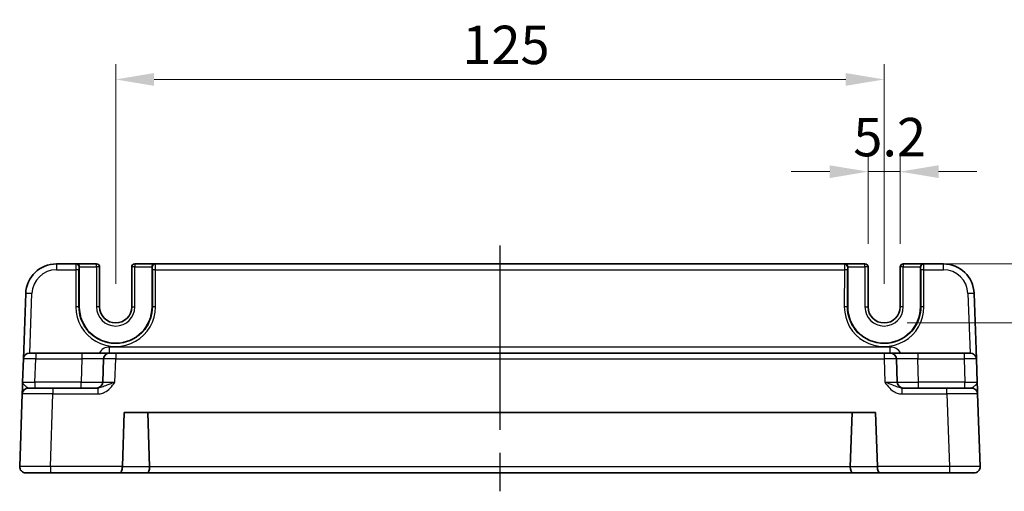
# Model space of a CAD drawing. Units: millimetres. Extents: x 36 to 4367, y 20 to 863.
# Drawn here: x 3551 to 3712, y 260 to 337 of the extents above; entities that cross this region are included whole.
import ezdxf

# ---------------------------------------------------------------- set-up
doc = ezdxf.new("R2010")
doc.units = ezdxf.units.MM
doc.header["$LTSCALE"] = 2.5
doc.linetypes.add('AM_ISO08W050', pattern=[18, 12, -1.5, 3, -1.5])
doc.layers.get('Defpoints').update_dxf_attribs({"lineweight": 25})
for name, color, linetype, lineweight in [('AM_7', 4, 'AM_ISO08W050', 25), ('Dimension (ISO)', 7, 'Continuous', 18), ('Dimension (ISO) @ 1', 7, 'Continuous', 18), ('Visible (ISO)', 7, 'Continuous', 35), ('Visible Narrow (ISO)', 7, 'Continuous', 25)]:
    doc.layers.add(name, color=color, linetype=linetype, lineweight=lineweight)
doc.styles.add('Note Text (TK)', font='MS PGothic.ttf')
doc.dimstyles.new('Default - Method 1b (TK)', dxfattribs={"dimscale": 2.5, "dimtxt": 2.5, "dimasz": 2.5, "dimexe": 1, "dimexo": 1.5, "dimgap": 1, "dimtad": 1, "dimtoh": 1, "dimrnd": 1e-08, "dimdsep": 46, "dimtxsty": 'Note Text (TK)', "dimcen": 0.09, "dimdle": 5, "dimclrd": 100, "dimclre": 100, "dimclrt": 7, "dimadec": 1, "dimazin": 1, "dimtfac": 1, "dimtmove": 0, "dimatfit": 3, "dimfxl": 0, "dimtolj": 1, "dimlwd": -1, "dimlwe": -1, "dimarcsym": 0})

# ---------------------------------------------------------------- blocks, each defined once
blk = doc.blocks.new('*D53')
at = {"layer": 'Defpoints', "color": 0, "transparency": 16777216}
for p in [(3689.5, 312.34), (3689.5, 296.84), (3694.7, 296.84)]:
    blk.add_point(p, dxfattribs=at)
at = {"layer": 'Dimension (ISO)', "color": 100, "transparency": 16777216}
for p, q in [((3689.5, 300.59), (3689.5, 314.84)), ((3694.7, 300.59), (3694.7, 314.84)), ((3683.25, 312.34), (3677, 312.34)), ((3694.7, 312.34), (3689.5, 312.34)), ((3700.95, 312.34), (3707.2, 312.34))]:
    blk.add_line(p, q, dxfattribs=at)
for points in [[(3683.25, 313.38), (3683.25, 311.3), (3689.5, 312.34)], [(3700.95, 313.38), (3700.95, 311.3), (3694.7, 312.34)]]:
    blk.add_solid(points, dxfattribs=at)
at = {"layer": 'Dimension (ISO)', "color": 7, "transparency": 16777216, "insert": (3687.09, 317.96), "char_height": 6.25, "attachment_point": 4, "style": 'Note Text (TK)'}
blk.add_mtext('\\A1;5.2', dxfattribs=at)
blk = doc.blocks.new('*D54')
at = {"layer": 'Defpoints', "color": 0, "transparency": 16777216}
for p in [(3698.5, 297.34), (3692.1, 287.74), (3722.72, 287.74)]:
    blk.add_point(p, dxfattribs=at)
at = {"layer": 'Dimension (ISO)', "color": 100, "transparency": 16777216}
for p, q in [((3722.72, 303.59), (3722.72, 309.84)), ((3702.25, 297.34), (3725.22, 297.34)), ((3722.72, 297.34), (3722.72, 287.74)), ((3695.85, 287.74), (3725.22, 287.74)), ((3722.72, 281.49), (3722.72, 275.24))]:
    blk.add_line(p, q, dxfattribs=at)
for points in [[(3721.67, 303.59), (3723.76, 303.59), (3722.72, 297.34)], [(3721.67, 281.49), (3723.76, 281.49), (3722.72, 287.74)]]:
    blk.add_solid(points, dxfattribs=at)
at = {"layer": 'Dimension (ISO)', "color": 7, "transparency": 16777216, "insert": (3717.09, 287.57), "char_height": 6.25, "attachment_point": 4, "rotation": 90, "style": 'Note Text (TK)'}
blk.add_mtext('\\A1;9.6', dxfattribs=at)
blk = doc.blocks.new('*D55')
at = {"layer": 'Defpoints', "color": 0, "transparency": 16777216}
for p in [(3692.1, 327.34), (3567.1, 290.34), (3692.1, 290.34)]:
    blk.add_point(p, dxfattribs=at)
at = {"layer": 'Dimension (ISO)', "color": 100, "transparency": 16777216}
for p, q in [((3567.1, 294.09), (3567.1, 329.84)), ((3692.1, 294.09), (3692.1, 329.84)), ((3573.35, 327.34), (3685.85, 327.34))]:
    blk.add_line(p, q, dxfattribs=at)
for points in [[(3573.35, 328.38), (3573.35, 326.3), (3567.1, 327.34)], [(3685.85, 328.38), (3685.85, 326.3), (3692.1, 327.34)]]:
    blk.add_solid(points, dxfattribs=at)
at = {"layer": 'Dimension (ISO)', "color": 7, "transparency": 16777216, "insert": (3623.49, 332.96), "char_height": 6.25, "attachment_point": 4, "style": 'Note Text (TK)'}
blk.add_mtext('\\A1;125', dxfattribs=at)

msp = doc.modelspace()

# ---------------------------------------------------------------- linework, layer by layer
at = {"layer": 'AM_7'}
msp.add_line((3629.6013, 300.3369), (3629.6013, 260.3369), dxfattribs=at)
at = {"layer": 'Visible (ISO)'}
for p, q in [((3560.6449, 297.3369), (3557.4671, 297.3369)), ((3560.698, 297.3369), (3560.6449, 297.3369)), ((3563.9881, 297.3369), (3560.698, 297.3369)), ((3561.1851, 290.3369), (3561.1851, 296.8369)), ((3564.4881, 290.3369), (3564.4881, 296.8369)), ((3569.7146, 296.8369), (3569.7146, 290.3369)), ((3573.5046, 297.3369), (3570.2146, 297.3369)), ((3573.0175, 296.8369), (3573.0175, 290.3369)), ((3573.5577, 297.3369), (3573.5046, 297.3369)), ((3685.6449, 297.3369), (3573.5577, 297.3369)), ((3685.698, 297.3369), (3685.6449, 297.3369)), ((3688.9881, 297.3369), (3685.698, 297.3369)), ((3686.1851, 290.3369), (3686.1851, 296.8369)), ((3689.4881, 290.3369), (3689.4881, 296.8369)), ((3694.7146, 296.8369), (3694.7146, 290.3369)), ((3698.5046, 297.3369), (3695.2146, 297.3369)), ((3698.0175, 296.8369), (3698.0175, 290.3369)), ((3698.5577, 297.3369), (3698.5046, 297.3369)), ((3701.7356, 297.3369), (3698.5577, 297.3369)), ((3552.4701, 292.5114), (3552.0986, 281.8718)), ((3707.1041, 281.8718), (3706.7325, 292.5114)), ((3553.098, 282.8369), (3554.0974, 282.8369)), ((3561.6188, 282.8369), (3554.0974, 282.8369)), ((3566.1161, 282.8369), (3561.6188, 282.8369)), ((3566.1161, 282.8369), (3567.1155, 282.8369)), ((3692.0872, 282.8369), (3567.1155, 282.8369)), ((3692.0872, 282.8369), (3693.0866, 282.8369)), ((3697.5838, 282.8369), (3693.0866, 282.8369)), ((3705.1053, 282.8369), (3697.5838, 282.8369)), ((3705.1053, 282.8369), (3706.1047, 282.8369)), ((3552.0986, 281.8718), (3551.9669, 278.102)), ((3565.1167, 281.8718), (3564.985, 278.102)), ((3694.2176, 278.102), (3694.086, 281.8718)), ((3707.2357, 278.102), (3707.1041, 281.8718)), ((3552.8989, 277.1369), (3556.8965, 277.1369)), ((3564.1817, 277.1369), (3556.8965, 277.1369)), ((3702.3062, 277.1369), (3695.021, 277.1369)), ((3702.3062, 277.1369), (3706.3037, 277.1369)), ((3551.8995, 276.1718), (3551.4875, 264.3718)), ((3707.7152, 264.3718), (3707.3031, 276.1718)), ((3568.1875, 264.3718), (3568.4935, 273.1369)), ((3568.4935, 273.1369), (3690.7091, 273.1369)), ((3572.6164, 264.3369), (3572.3091, 273.1369)), ((3686.5862, 264.3369), (3686.8935, 273.1369)), ((3690.7091, 273.1369), (3691.0152, 264.3718)), ((3556.4844, 263.3369), (3552.4869, 263.3369)), ((3556.4844, 263.3369), (3567.7726, 263.3369)), ((3567.7726, 263.3369), (3572.2028, 263.3369)), ((3572.2028, 263.3369), (3686.9998, 263.3369)), ((3686.9998, 263.3369), (3691.43, 263.3369)), ((3691.43, 263.3369), (3702.7182, 263.3369)), ((3706.7158, 263.3369), (3702.7182, 263.3369))]:
    msp.add_line(p, q, dxfattribs=at)
for centre, radius, start, end in [((3557.4671, 292.3369), 5, 90, 178), ((3563.9881, 296.8369), 0.5, 0, 90), ((3570.2146, 296.8369), 0.5, 90, 180), ((3688.9881, 296.8369), 0.5, 0, 90), ((3695.2146, 296.8369), 0.5, 90, 180), ((3701.7356, 292.3369), 5, 2, 90), ((3567.1013, 290.3369), 5.9162, 180, 0), ((3567.1013, 290.3369), 2.6133, 180, 0), ((3692.1013, 290.3369), 5.9162, 180, 0), ((3692.1013, 290.3369), 2.6133, 180, 0), ((3553.098, 281.8369), 1, 90, 178), ((3566.1161, 281.8369), 1, 90, 178), ((3693.0866, 281.8369), 1, 2, 90), ((3706.1047, 281.8369), 1, 2, 90), ((3552.8989, 276.1369), 1, 90, 178), ((3563.9856, 278.1369), 1, 270, 358), ((3695.217, 278.1369), 1, 182, 270), ((3706.3037, 276.1369), 1, 2, 90), ((3552.4869, 264.3369), 1, 178, 270), ((3569.1869, 264.3369), 1, 178, 180), ((3690.0158, 264.3369), 1, 0, 2), ((3706.7158, 264.3369), 1, 270, 2)]:
    msp.add_arc(centre, radius, start, end, dxfattribs=at)
for centre, major_axis, ratio, start_param, end_param in [((3560.698, 296.8369), (0, 0.5), 0.97415687, 4.71238898, 6.28318531), ((3573.5046, 296.8369), (0, 0.5), 0.97415687, 0, 1.57079633), ((3685.698, 296.8369), (0, 0.5), 0.97415687, 4.71238898, 6.28318531), ((3698.5046, 296.8369), (0, 0.5), 0.97415687, 0, 1.57079633), ((3567.7726, 264.3369), (0, 1), 0.41421356, 3.14159265, 4.71238898), ((3572.2028, 264.3369), (0, -1), 0.41421356, 0, 1.53588974), ((3571.2022, 264.3369), (1.4142, -0.0493), 0.70624659, 0.01437889, 0.04928548), ((3688.0005, 264.3369), (-1.4142, -0.0493), 0.70624659, 6.23389983, 6.26880642), ((3686.9998, 264.3369), (0, -1), 0.41421356, 4.74729557, 6.28318531), ((3691.43, 264.3369), (0, 1), 0.41421356, 1.57079633, 3.14159265)]:
    msp.add_ellipse(centre, major_axis=major_axis, ratio=ratio, start_param=start_param, end_param=end_param, dxfattribs=at)
for points, knots in [([(3551.9669, 278.102), (3551.955, 277.7608), (3551.943, 277.4178), (3551.9232, 276.8488), (3551.9149, 276.6113), (3551.9053, 276.3369), (3551.9026, 276.2585), (3551.9, 276.1861), (3551.8995, 276.1718), (3551.8995, 276.1718)], [-0.00063885, -0.00063885, -0.00063885, -0.00063885, 0.124881105, 0.124881105, 0.238025853, 0.238025853, 0.308741321, 0.308741321, 0.352938488, 0.352938488, 0.352938488, 0.352938488]), ([(3707.3031, 276.1718), (3707.3031, 276.1718), (3707.3026, 276.1861), (3707.3001, 276.2585), (3707.2974, 276.3369), (3707.2878, 276.6113), (3707.2795, 276.8488), (3707.2596, 277.4178), (3707.2476, 277.7608), (3707.2357, 278.102)], [0, 0, 0, 0, 0.044197167, 0.044197167, 0.114912634, 0.114912634, 0.228057382, 0.228057382, 0.353577336, 0.353577336, 0.353577336, 0.353577336])]:
    msp.add_open_spline(points, degree=3, knots=knots, dxfattribs=at)
at = {"layer": 'Visible Narrow (ISO)'}
for p, q in [((3557.4671, 297.3369), (3557.4671, 296.3718)), ((3557.4671, 296.3718), (3560.6318, 296.3718)), ((3560.6318, 296.3718), (3560.6263, 290.3543)), ((3561.1262, 290.3369), (3561.1317, 296.3543)), ((3561.1447, 296.8369), (3561.1851, 296.8369)), ((3561.1851, 296.8369), (3563.9881, 296.8369)), ((3563.9881, 296.8369), (3563.9881, 297.3369)), ((3564.4881, 296.8369), (3563.9881, 296.8369)), ((3563.9881, 296.8369), (3563.9881, 290.3369)), ((3570.2146, 296.8369), (3569.7146, 296.8369)), ((3570.2146, 297.3369), (3570.2146, 296.8369)), ((3570.2146, 290.3369), (3570.2146, 296.8369)), ((3570.2146, 296.8369), (3573.0175, 296.8369)), ((3573.0175, 296.8369), (3573.0579, 296.8369)), ((3573.071, 296.3543), (3573.0765, 290.3369)), ((3573.5708, 296.3718), (3685.6318, 296.3718)), ((3573.5763, 290.3543), (3573.5708, 296.3718)), ((3685.6318, 296.3718), (3685.6263, 290.3543)), ((3686.1262, 290.3369), (3686.1317, 296.3543)), ((3686.1447, 296.8369), (3686.1851, 296.8369)), ((3686.1851, 296.8369), (3688.9881, 296.8369)), ((3688.9881, 296.8369), (3688.9881, 297.3369)), ((3689.4881, 296.8369), (3688.9881, 296.8369)), ((3688.9881, 296.8369), (3688.9881, 290.3369)), ((3695.2146, 296.8369), (3694.7146, 296.8369)), ((3695.2146, 297.3369), (3695.2146, 296.8369)), ((3695.2146, 290.3369), (3695.2146, 296.8369)), ((3695.2146, 296.8369), (3698.0175, 296.8369)), ((3698.0175, 296.8369), (3698.0579, 296.8369)), ((3698.071, 296.3543), (3698.0765, 290.3369)), ((3698.5708, 296.3718), (3701.7356, 296.3718)), ((3698.5763, 290.3543), (3698.5708, 296.3718)), ((3701.7356, 296.3718), (3701.7356, 297.3369)), ((3553.1317, 282.8369), (3553.4695, 292.5114)), ((3705.7331, 292.5114), (3706.071, 282.8369)), ((3561.1262, 290.3369), (3561.1851, 290.3369)), ((3564.4881, 290.3369), (3563.9881, 290.3369)), ((3569.7146, 290.3369), (3570.2146, 290.3369)), ((3573.0765, 290.3369), (3573.0175, 290.3369)), ((3686.1262, 290.3369), (3686.1851, 290.3369)), ((3688.9881, 290.3369), (3689.4881, 290.3369)), ((3695.2146, 290.3369), (3694.7146, 290.3369)), ((3698.0765, 290.3369), (3698.0175, 290.3369)), ((3566.1161, 282.8369), (3566.1161, 283.802)), ((3693.0866, 283.802), (3566.1161, 283.802)), ((3693.0866, 282.8369), (3693.0866, 283.802)), ((3554.0974, 282.8369), (3554.0974, 281.8718)), ((3561.6188, 282.8369), (3561.6188, 281.8718)), ((3567.1155, 282.8369), (3567.1155, 281.8718)), ((3692.0872, 282.8369), (3692.0872, 281.8718)), ((3697.5838, 282.8369), (3697.5838, 281.8718)), ((3705.1053, 282.8369), (3705.1053, 281.8718)), ((3553.9657, 278.102), (3554.0974, 281.8718)), ((3554.0974, 281.8718), (3561.6188, 281.8718)), ((3561.6188, 281.8718), (3561.4872, 278.102)), ((3566.9838, 278.102), (3567.1155, 281.8718)), ((3567.1155, 281.8718), (3692.0872, 281.8718)), ((3692.0872, 281.8718), (3692.2188, 278.102)), ((3697.7155, 278.102), (3697.5838, 281.8718)), ((3697.5838, 281.8718), (3705.1053, 281.8718)), ((3705.1053, 281.8718), (3705.2369, 278.102)), ((3561.4872, 278.102), (3553.9657, 278.102)), ((3553.9657, 278.102), (3553.9657, 277.1369)), ((3556.8965, 277.1369), (3556.8965, 276.1718)), ((3561.4872, 277.1369), (3561.4872, 278.102)), ((3564.1817, 277.1369), (3564.1817, 276.1718)), ((3695.021, 276.1718), (3695.021, 277.1369)), ((3705.2369, 278.102), (3697.7155, 278.102)), ((3697.7155, 277.1369), (3697.7155, 278.102)), ((3702.3062, 276.1718), (3702.3062, 277.1369)), ((3705.2369, 277.1369), (3705.2369, 278.102)), ((3556.4844, 264.3718), (3556.8965, 276.1718)), ((3556.8965, 276.1718), (3564.1817, 276.1718)), ((3695.021, 276.1718), (3702.3062, 276.1718)), ((3702.3062, 276.1718), (3702.7182, 264.3718)), ((3556.4844, 264.3718), (3556.4844, 263.3369)), ((3568.1875, 264.3718), (3556.4844, 264.3718)), ((3572.6164, 264.3369), (3568.1869, 264.3369)), ((3686.5859, 264.302), (3572.6168, 264.302)), ((3691.0158, 264.3369), (3686.5862, 264.3369)), ((3702.7182, 264.3718), (3691.0152, 264.3718)), ((3702.7182, 264.3718), (3702.7182, 263.3369))]:
    msp.add_line(p, q, dxfattribs=at)
for centre, radius, start, end in [((3557.4671, 292.3718), 4, 90, 178), ((3701.7356, 292.3718), 4, 2, 90), ((3567.1013, 290.3369), 3.1133, 180, 0), ((3692.1013, 290.3369), 3.1133, 180, 0), ((3566.1161, 281.802), 2, 90, 148.838659), ((3693.0866, 281.802), 2, 31.161341, 90)]:
    msp.add_arc(centre, radius, start, end, dxfattribs=at)
for centre, major_axis, ratio, start_param, end_param in [((3560.6449, 296.3369), (0, -1), 0.01309296, 3.14159265, 4.6774824), ((3560.6318, 296.3543), (0.5, -0.0005), 0.03489948, 0.0261959, 1.57082824), ((3560.6449, 296.8369), (0, 0.5), 0.99965732, 4.71238898, 6.28318531), ((3561.1447, 296.3369), (0, 0.5), 0.02618592, 0, 1.53588974), ((3573.5577, 296.8369), (0, 0.5), 0.99965732, 0, 1.57079633), ((3573.0579, 296.3369), (0, -0.5), 0.02618592, 1.60570291, 3.14159265), ((3573.5708, 296.3543), (-0.5, -0.0005), 0.03489948, 4.71235707, 6.25698941), ((3573.5577, 296.3369), (0, 1), 0.01309296, 4.74729557, 6.28318531), ((3685.6449, 296.3369), (0, -1), 0.01309296, 3.14159265, 4.6774824), ((3685.6318, 296.3543), (0.5, -0.0005), 0.03489948, 0.0261959, 1.57082824), ((3685.6449, 296.8369), (0, 0.5), 0.99965732, 4.71238898, 6.28318531), ((3686.1447, 296.3369), (0, 0.5), 0.02618592, 0, 1.53588974), ((3698.5577, 296.8369), (0, 0.5), 0.99965732, 0, 1.57079633), ((3698.0579, 296.3369), (0, -0.5), 0.02618592, 1.60570291, 3.14159265), ((3698.5708, 296.3543), (-0.5, -0.0005), 0.03489948, 4.71235707, 6.25698941), ((3698.5577, 296.3369), (0, 1), 0.01309296, 4.74729557, 6.28318531), ((3553.4695, 292.4765), (-0.9994, 0.0349), 0.03487826, 4.71360696, 6.28318531), ((3705.7331, 292.4765), (0.9994, 0.0349), 0.03487826, 0, 1.56957835), ((3567.1013, 290.3484), (0, -6.475), 0.99999958, 4.71147455, 7.85489607), ((3560.6263, 290.3369), (0.5, -0.0005), 0.03489948, 0.0261959, 1.57082824), ((3573.5763, 290.3369), (-0.5, -0.0005), 0.03489948, 4.71235707, 6.25698941), ((3692.1013, 290.3484), (0, -6.475), 0.99999958, 4.71147455, 7.85489607), ((3685.6263, 290.3369), (0.5, -0.0005), 0.03489948, 0.0261959, 1.57082824), ((3698.5763, 290.3369), (-0.5, -0.0005), 0.03489948, 4.71235707, 6.25698941), ((3554.0986, 281.8369), (2, -0.0349), 0.01743381, 1.57170981, 3.14128816), ((3561.6133, 281.8369), (3.5034, 0.0349), 0.00994517, 6.28273874, 7.8523171), ((3567.1167, 281.8369), (2, -0.0349), 0.01743381, 1.57170981, 3.14128816), ((3692.086, 281.8369), (2, 0.0349), 0.01743381, 0.00030449, 1.56988285), ((3697.5893, 281.8369), (3.5034, -0.0349), 0.00994517, 1.57246087, 3.14203922), ((3705.1041, 281.8369), (2, 0.0349), 0.01743381, 0.00030449, 1.56988285), ((3553.9694, 278.1369), (-2.0024, -0.0349), 0.0173914, 6.28227405, 7.8518524), ((3561.4841, 278.1369), (-3.5009, 0.0349), 0.00995902, 1.57176587, 3.14134422), ((3566.9875, 278.1369), (-2.0024, -0.0349), 0.0173914, 6.28227405, 7.8518524), ((3692.2152, 278.1369), (-2.0024, 0.0349), 0.0173914, 1.57292556, 3.14250391), ((3697.7185, 278.1369), (-3.5009, -0.0349), 0.00995902, 0.00024844, 1.56982679), ((3705.2333, 278.1369), (-2.0024, 0.0349), 0.0173914, 1.57292556, 3.14250391), ((3556.9014, 276.1369), (5.0018, -0.0349), 0.00697021, 1.57181957, 3.14139792), ((3702.3013, 276.1369), (5.0018, 0.0349), 0.00697021, 0.00019473, 1.56977309), ((3556.4893, 264.3369), (-5.0018, 0.0349), 0.00697021, 4.71341222, 6.28299057), ((3702.7134, 264.3369), (-5.0018, -0.0349), 0.00697021, 3.14178738, 4.71136574)]:
    msp.add_ellipse(centre, major_axis=major_axis, ratio=ratio, start_param=start_param, end_param=end_param, dxfattribs=at)
for points, knots in [([(3573.0765, 290.3369), (3573.0778, 289.0217), (3572.6292, 287.7085), (3570.6826, 285.1991), (3568.8247, 284.315), (3565.435, 284.3922), (3563.9274, 285.0421), (3562.179, 286.8113), (3561.6736, 287.6556), (3561.2154, 289.1411), (3561.1256, 289.739), (3561.1262, 290.3369)], [-1.57171076, -1.57171076, -1.57171076, -1.57171076, -0.91097125, -0.91097125, 0.02276654, 0.02276654, 0.79123499, 0.79123499, 1.27152777, 1.27152777, 1.57171076, 1.57171076, 1.57171076, 1.57171076]), ([(3698.0765, 290.3369), (3698.0771, 289.739), (3697.9873, 289.1411), (3697.5291, 287.6556), (3697.0237, 286.8113), (3695.2753, 285.0421), (3693.7677, 284.3922), (3690.3779, 284.315), (3688.5201, 285.1991), (3686.5735, 287.7085), (3686.1249, 289.0217), (3686.1262, 290.3369)], [-1.57171076, -1.57171076, -1.57171076, -1.57171076, -1.27152777, -1.27152777, -0.79123499, -0.79123499, -0.02276654, -0.02276654, 0.91097125, 0.91097125, 1.57171076, 1.57171076, 1.57171076, 1.57171076]), ([(3552.8989, 277.1369), (3552.8744, 277.1369), (3552.8471, 277.1441), (3552.7673, 277.1803), (3552.7099, 277.2194), (3552.5335, 277.3567), (3552.3932, 277.4754), (3552.1017, 277.7599), (3551.961, 277.9314), (3551.9669, 278.102)], [-0.352938488, -0.352938488, -0.352938488, -0.352938488, -0.308741321, -0.308741321, -0.238025853, -0.238025853, -0.124881105, -0.124881105, 0.00063885, 0.00063885, 0.00063885, 0.00063885]), ([(3564.1817, 276.1718), (3564.329, 276.1718), (3564.4774, 276.1861), (3564.8568, 276.2585), (3565.0816, 276.3369), (3565.6327, 276.6113), (3565.9345, 276.8488), (3566.4911, 277.4178), (3566.742, 277.7608), (3566.9838, 278.102)], [0, 0, 0, 0, 0.044197167, 0.044197167, 0.114912634, 0.114912634, 0.228057381, 0.228057381, 0.353577336, 0.353577336, 0.353577336, 0.353577336]), ([(3566.9838, 278.102), (3566.501, 277.9314), (3566.0394, 277.7599), (3565.3641, 277.4754), (3565.1069, 277.3567), (3564.718, 277.2194), (3564.5763, 277.1803), (3564.35, 277.1441), (3564.2647, 277.1369), (3564.1817, 277.1369)], [-0.353577336, -0.353577336, -0.353577336, -0.353577336, -0.228057381, -0.228057381, -0.114912634, -0.114912634, -0.044197167, -0.044197167, 0, 0, 0, 0]), ([(3692.2188, 278.102), (3692.4607, 277.7608), (3692.7115, 277.4178), (3693.2681, 276.8488), (3693.57, 276.6113), (3694.1211, 276.3369), (3694.3459, 276.2585), (3694.7253, 276.1861), (3694.8736, 276.1718), (3695.021, 276.1718)], [-0.000638849, -0.000638849, -0.000638849, -0.000638849, 0.124881106, 0.124881106, 0.238025854, 0.238025854, 0.308741321, 0.308741321, 0.352938488, 0.352938488, 0.352938488, 0.352938488]), ([(3695.021, 277.1369), (3694.938, 277.1369), (3694.8526, 277.1441), (3694.6263, 277.1803), (3694.4846, 277.2194), (3694.0958, 277.3567), (3693.8385, 277.4754), (3693.1633, 277.7599), (3692.7017, 277.9314), (3692.2188, 278.102)], [-0.352938488, -0.352938488, -0.352938488, -0.352938488, -0.308741321, -0.308741321, -0.238025854, -0.238025854, -0.124881106, -0.124881106, 0.000638849, 0.000638849, 0.000638849, 0.000638849]), ([(3707.2357, 278.102), (3707.2417, 277.9314), (3707.101, 277.7599), (3706.8095, 277.4754), (3706.6691, 277.3567), (3706.4928, 277.2194), (3706.4354, 277.1803), (3706.3555, 277.1441), (3706.3282, 277.1369), (3706.3037, 277.1369)], [-0.353577336, -0.353577336, -0.353577336, -0.353577336, -0.228057382, -0.228057382, -0.114912634, -0.114912634, -0.044197167, -0.044197167, 0, 0, 0, 0])]:
    msp.add_open_spline(points, degree=3, knots=knots, dxfattribs=at)

# ---------------------------------------------------------------- dimensions: what is measured, and where the dimension line sits
at = {"layer": 'Dimension (ISO) @ 1', "color": 100, "true_color": 0x00ff3f}
for base, p1, p2, angle, override, picture, middle in [((3692.1013, 327.3369), (3567.1013, 290.3369), (3692.1013, 290.3369), 180, {"dimscale": 1, "dimtxt": 6.25, "dimasz": 6.25, "dimexe": 2.5, "dimexo": 3.75, "dimgap": 2.5, "dimtoh": 0, "dimcen": 0.225, "dimtix": 0, "dimtofl": 0, "dimtmove": 0, "dimatfit": 1}, '*D55', (3629.6013, 327.3369)), ((3689.5013, 312.3369), (3694.7013, 296.8369), (3689.5013, 296.8369), 180, {"dimscale": 1, "dimtxt": 6.25, "dimasz": 6.25, "dimexe": 2.5, "dimexo": 3.75, "dimgap": 2.5, "dimtoh": 0, "dimcen": 0.225, "dimtix": 0, "dimtofl": 1, "dimtmove": 0, "dimatfit": 1}, '*D53', (3692.1013, 312.3369)), ((3722.7158, 287.7369), (3698.5046, 297.3369), (3692.1013, 287.7369), 90, {"dimscale": 1, "dimtxt": 6.25, "dimasz": 6.25, "dimexe": 2.5, "dimexo": 3.75, "dimgap": 2.5, "dimtoh": 0, "dimcen": 0.225, "dimtix": 0, "dimtofl": 1, "dimtmove": 0, "dimatfit": 1}, '*D54', (3722.7158, 292.5369))]:
    dim = msp.add_linear_dim(base=base, p1=p1, p2=p2, angle=angle, dimstyle='Default - Method 1b (TK)', override=override, dxfattribs=at)
    dim.commit()
    dim.dimension.update_dxf_attribs({"geometry": picture, "text_midpoint": middle, "dimtype": 128})

doc.saveas('drawing.dxf')
